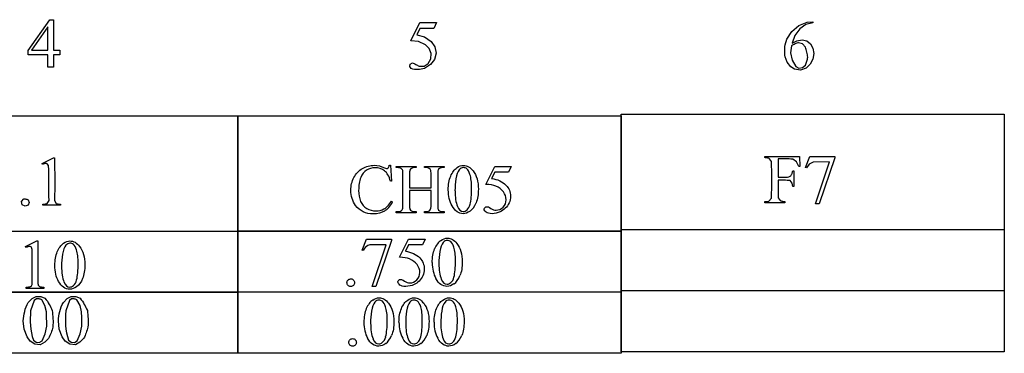
# Model space of a CAD drawing. Units: inches. Extents: x 0.21 to 8.89, y 0.63 to 4.32.
# Drawn here: x 5.99 to 8.34, y 0.74 to 1.53 of the extents above; entities that cross this region are included whole.
import ezdxf

# ---------------------------------------------------------------- set-up
doc = ezdxf.new("R2010")
doc.units = ezdxf.units.IN
doc.header["$MEASUREMENT"] = 0
doc.layers.add('MMCH05 v1_0', color=7, linetype='Continuous')

msp = doc.modelspace()

# ---------------------------------------------------------------- linework, layer by layer
at = {"layer": 'MMCH05 v1_0'}
for p, q in [((6.0076, 1.4606), (6.0591, 1.5342)), ((6.0591, 1.5342), (6.0681, 1.5342)), ((6.0681, 1.5342), (6.0681, 1.4618)), ((6.0546, 1.5169), (6.0156, 1.4618)), ((6.0546, 1.51), (6.0546, 1.5169)), ((6.0546, 1.5031), (6.0546, 1.51)), ((6.9231, 1.484), (6.9445, 1.5272)), ((6.9445, 1.5132), (6.9372, 1.4983)), ((6.9445, 1.5272), (6.9843, 1.5272)), ((6.9779, 1.5132), (6.9445, 1.5132)), ((6.9843, 1.5272), (6.9779, 1.5132)), ((7.8338, 1.5063), (7.8504, 1.5203)), ((7.8531, 1.5123), (7.8415, 1.4965)), ((7.8504, 1.5203), (7.8704, 1.5286)), ((7.8673, 1.5224), (7.8531, 1.5123)), ((7.8842, 1.5264), (7.8673, 1.5224)), ((7.8704, 1.5286), (7.8842, 1.5295)), ((7.8842, 1.5295), (7.8842, 1.5264)), ((6.0546, 1.4962), (6.0546, 1.5031)), ((6.0546, 1.4893), (6.0546, 1.4962)), ((6.0546, 1.4824), (6.0546, 1.4893)), ((6.9412, 1.4818), (6.9231, 1.484)), ((6.9372, 1.4983), (6.9557, 1.4932)), ((6.9557, 1.4932), (6.9716, 1.4822)), ((7.8177, 1.4742), (7.8222, 1.488)), ((7.8222, 1.488), (7.8338, 1.5063)), ((7.8415, 1.4965), (7.8347, 1.4781)), ((7.8347, 1.4781), (7.8459, 1.484)), ((7.8459, 1.484), (7.8584, 1.4862)), ((7.8584, 1.4862), (7.8695, 1.4834)), ((6.0076, 1.4501), (6.0076, 1.4606)), ((6.0156, 1.4618), (6.0546, 1.4618)), ((6.0546, 1.4755), (6.0546, 1.4824)), ((6.0546, 1.4687), (6.0546, 1.4755)), ((6.0546, 1.4618), (6.0546, 1.4687)), ((6.0681, 1.4618), (6.0831, 1.4618)), ((6.0831, 1.4618), (6.0831, 1.4501)), ((6.9576, 1.474), (6.9412, 1.4818)), ((6.967, 1.4654), (6.9576, 1.474)), ((6.9718, 1.4536), (6.967, 1.4654)), ((6.9716, 1.4822), (6.9803, 1.4695)), ((6.9803, 1.4695), (6.9831, 1.4543)), ((7.817, 1.4635), (7.8172, 1.467)), ((7.817, 1.4599), (7.817, 1.4635)), ((7.817, 1.4564), (7.817, 1.4599)), ((7.8172, 1.467), (7.8174, 1.4706)), ((7.8174, 1.4706), (7.8177, 1.4742)), ((7.8333, 1.4721), (7.8311, 1.4548)), ((7.8354, 1.4733), (7.8333, 1.4721)), ((7.8375, 1.4744), (7.8354, 1.4733)), ((7.8396, 1.4753), (7.8375, 1.4744)), ((7.8417, 1.4763), (7.8396, 1.4753)), ((7.8438, 1.4771), (7.8417, 1.4763)), ((7.8459, 1.4779), (7.8438, 1.4771)), ((7.848, 1.4786), (7.8459, 1.4779)), ((7.8501, 1.4792), (7.848, 1.4786)), ((7.8597, 1.4764), (7.8501, 1.4792)), ((7.8663, 1.4688), (7.8597, 1.4764)), ((7.8674, 1.4658), (7.8663, 1.4688)), ((7.8683, 1.4628), (7.8674, 1.4658)), ((7.8692, 1.4597), (7.8683, 1.4628)), ((7.8695, 1.4834), (7.8786, 1.4765)), ((7.8786, 1.4765), (7.8844, 1.4665)), ((7.8844, 1.4665), (7.8865, 1.4532)), ((6.0546, 1.4501), (6.0076, 1.4501)), ((6.0546, 1.4465), (6.0546, 1.4501)), ((6.0546, 1.4428), (6.0546, 1.4465)), ((6.0546, 1.4391), (6.0546, 1.4428)), ((6.0546, 1.4355), (6.0546, 1.4391)), ((6.0831, 1.4501), (6.0681, 1.4501)), ((6.0681, 1.4501), (6.0681, 1.4208)), ((6.9646, 1.4298), (6.9709, 1.4409)), ((6.9794, 1.4392), (6.9699, 1.427)), ((6.9709, 1.4409), (6.9718, 1.4536)), ((6.9831, 1.4543), (6.9794, 1.4392)), ((7.8172, 1.4528), (7.817, 1.4564)), ((7.8174, 1.4492), (7.8172, 1.4528)), ((7.8177, 1.4457), (7.8174, 1.4492)), ((7.823, 1.4326), (7.8177, 1.4457)), ((7.8311, 1.4548), (7.8346, 1.4377)), ((7.8346, 1.4377), (7.8434, 1.4225)), ((7.8699, 1.4567), (7.8692, 1.4597)), ((7.8705, 1.4537), (7.8699, 1.4567)), ((7.87, 1.435), (7.8706, 1.4374)), ((7.8711, 1.4506), (7.8705, 1.4537)), ((7.8706, 1.4374), (7.8711, 1.4398)), ((7.8715, 1.4476), (7.8711, 1.4506)), ((7.8711, 1.4398), (7.8716, 1.4422)), ((7.8719, 1.4446), (7.8715, 1.4476)), ((7.8716, 1.4422), (7.8719, 1.4446)), ((7.8843, 1.44), (7.878, 1.428)), ((7.8865, 1.4532), (7.8843, 1.44)), ((6.0546, 1.4318), (6.0546, 1.4355)), ((6.0546, 1.4281), (6.0546, 1.4318)), ((6.0546, 1.4245), (6.0546, 1.4281)), ((6.0546, 1.4208), (6.0546, 1.4245)), ((6.0563, 1.4208), (6.0546, 1.4208)), ((6.058, 1.4208), (6.0563, 1.4208)), ((6.0597, 1.4208), (6.058, 1.4208)), ((6.0614, 1.4208), (6.0597, 1.4208)), ((6.0631, 1.4208), (6.0614, 1.4208)), ((6.0648, 1.4208), (6.0631, 1.4208)), ((6.0664, 1.4208), (6.0648, 1.4208)), ((6.0681, 1.4208), (6.0664, 1.4208)), ((6.9203, 1.4221), (6.9213, 1.4279)), ((6.924, 1.4175), (6.9203, 1.4221)), ((6.9213, 1.4279), (6.9264, 1.4309)), ((6.9279, 1.4162), (6.924, 1.4175)), ((6.9264, 1.4309), (6.9284, 1.4301)), ((6.9319, 1.4154), (6.9279, 1.4162)), ((6.9284, 1.4301), (6.9304, 1.4293)), ((6.9304, 1.4293), (6.9324, 1.4285)), ((6.9358, 1.4151), (6.9319, 1.4154)), ((6.9324, 1.4285), (6.9344, 1.4275)), ((6.9344, 1.4275), (6.9364, 1.4265)), ((6.9398, 1.4151), (6.9358, 1.4151)), ((6.9364, 1.4265), (6.9385, 1.4255)), ((6.9385, 1.4255), (6.9405, 1.4244)), ((6.9437, 1.4155), (6.9398, 1.4151)), ((6.9405, 1.4244), (6.9425, 1.4233)), ((6.9425, 1.4233), (6.9544, 1.4236)), ((6.9476, 1.416), (6.9437, 1.4155)), ((6.9516, 1.4167), (6.9476, 1.416)), ((6.9555, 1.4175), (6.9516, 1.4167)), ((6.9544, 1.4236), (6.9646, 1.4298)), ((6.9699, 1.427), (6.9555, 1.4175)), ((7.8318, 1.4216), (7.823, 1.4326)), ((7.8406, 1.416), (7.8318, 1.4216)), ((7.8545, 1.4139), (7.8406, 1.416)), ((7.8434, 1.4225), (7.8511, 1.4188)), ((7.8511, 1.4188), (7.8597, 1.4199)), ((7.8679, 1.4182), (7.8545, 1.4139)), ((7.8597, 1.4199), (7.8663, 1.4254)), ((7.8663, 1.4254), (7.8674, 1.4278)), ((7.8674, 1.4278), (7.8684, 1.4302)), ((7.878, 1.428), (7.8679, 1.4182)), ((7.8684, 1.4302), (7.8692, 1.4326)), ((7.8692, 1.4326), (7.87, 1.435)), ((5.5923, 1.3049), (6.5089, 1.3049)), ((6.5089, 1.305), (7.4255, 1.305)), ((6.5089, 1.0287), (6.5089, 1.305)), ((6.5089, 1.3049), (6.5089, 1.0285)), ((7.4255, 1.0321), (7.4255, 1.3085)), ((7.4255, 1.3085), (8.3421, 1.3085)), ((7.4255, 1.305), (7.4255, 1.0287)), ((8.3421, 1.3085), (8.3421, 1.0321)), ((6.0411, 1.1911), (6.0681, 1.2043)), ((6.0681, 1.2043), (6.0708, 1.2043)), ((6.0708, 1.2043), (6.0709, 1.1915)), ((7.7696, 1.2078), (7.8523, 1.2078)), ((7.7696, 1.2048), (7.7696, 1.2078)), ((7.771, 1.2047), (7.7696, 1.2048)), ((7.7724, 1.2046), (7.771, 1.2047)), ((7.7738, 1.2043), (7.7724, 1.2046)), ((7.7752, 1.204), (7.7738, 1.2043)), ((7.7767, 1.2036), (7.7752, 1.204)), ((7.7781, 1.2032), (7.7767, 1.2036)), ((7.7795, 1.2027), (7.7781, 1.2032)), ((7.7809, 1.2022), (7.7795, 1.2027)), ((7.7854, 1.1959), (7.7809, 1.2022)), ((7.8056, 1.2019), (7.8012, 1.2018)), ((7.8012, 1.2018), (7.8012, 1.1581)), ((7.8099, 1.202), (7.8056, 1.2019)), ((7.8143, 1.202), (7.8099, 1.202)), ((7.8186, 1.202), (7.8143, 1.202)), ((7.823, 1.2019), (7.8186, 1.202)), ((7.8273, 1.2017), (7.823, 1.2019)), ((7.8317, 1.2014), (7.8273, 1.2017)), ((7.836, 1.2008), (7.8317, 1.2014)), ((7.8523, 1.2078), (7.8534, 1.1834)), ((7.8665, 1.1815), (7.8771, 1.2078)), ((7.8771, 1.2078), (7.9367, 1.2078)), ((7.9367, 1.2047), (7.8997, 1.0944)), ((7.9367, 1.2078), (7.9367, 1.2047)), ((6.0423, 1.1886), (6.0411, 1.1911)), ((6.0436, 1.1892), (6.0423, 1.1886)), ((6.0449, 1.1897), (6.0436, 1.1892)), ((6.0463, 1.1901), (6.0449, 1.1897)), ((6.0476, 1.1904), (6.0463, 1.1901)), ((6.0489, 1.1905), (6.0476, 1.1904)), ((6.0502, 1.1906), (6.0489, 1.1905)), ((6.0515, 1.1905), (6.0502, 1.1906)), ((6.0528, 1.1903), (6.0515, 1.1905)), ((6.0565, 1.186), (6.0528, 1.1903)), ((6.0569, 1.1755), (6.0565, 1.186)), ((6.0709, 1.1915), (6.071, 1.1788)), ((6.071, 1.1788), (6.0711, 1.166)), ((6.8714, 1.1865), (6.8743, 1.1865)), ((6.8743, 1.1865), (6.8768, 1.1488)), ((6.888, 1.181), (6.888, 1.184)), ((6.888, 1.184), (6.9356, 1.184)), ((6.892, 1.181), (6.888, 1.181)), ((6.9356, 1.181), (6.9316, 1.181)), ((6.9356, 1.184), (6.9356, 1.181)), ((6.9554, 1.181), (6.9554, 1.184)), ((6.9554, 1.184), (7.0029, 1.184)), ((6.9593, 1.181), (6.9554, 1.181)), ((7.0029, 1.181), (6.999, 1.181)), ((7.0029, 1.184), (7.0029, 1.181)), ((7.102, 1.1408), (7.1233, 1.184)), ((7.1233, 1.184), (7.1631, 1.184)), ((7.1631, 1.184), (7.1567, 1.1701)), ((7.7856, 1.185), (7.7854, 1.1959)), ((7.7858, 1.174), (7.7856, 1.185)), ((7.8455, 1.1948), (7.836, 1.2008)), ((7.8505, 1.1834), (7.8455, 1.1948)), ((7.8509, 1.1834), (7.8505, 1.1834)), ((7.8512, 1.1834), (7.8509, 1.1834)), ((7.8516, 1.1834), (7.8512, 1.1834)), ((7.8519, 1.1834), (7.8516, 1.1834)), ((7.8523, 1.1834), (7.8519, 1.1834)), ((7.8526, 1.1834), (7.8523, 1.1834)), ((7.853, 1.1834), (7.8526, 1.1834)), ((7.8534, 1.1834), (7.853, 1.1834)), ((7.8688, 1.1806), (7.8665, 1.1815)), ((7.8755, 1.1892), (7.8688, 1.1806)), ((7.8852, 1.1939), (7.8755, 1.1892)), ((7.9237, 1.1945), (7.8852, 1.1939)), ((7.8905, 1.0944), (7.9237, 1.1945)), ((6.0572, 1.1651), (6.0569, 1.1755)), ((6.0573, 1.1546), (6.0572, 1.1651)), ((6.0573, 1.1441), (6.0573, 1.1546)), ((6.0711, 1.166), (6.0712, 1.1533)), ((6.9039, 1.0926), (6.9039, 1.1643)), ((6.9197, 1.1643), (6.9197, 1.1325)), ((6.9713, 1.1325), (6.9713, 1.1643)), ((6.987, 1.1643), (6.987, 1.0926)), ((7.1233, 1.1701), (7.116, 1.1552)), ((7.1567, 1.1701), (7.1233, 1.1701)), ((7.7859, 1.163), (7.7858, 1.174)), ((7.786, 1.1521), (7.7859, 1.163)), ((7.8012, 1.1581), (7.8045, 1.1581)), ((7.8045, 1.1581), (7.8077, 1.158)), ((7.8077, 1.158), (7.8109, 1.158)), ((7.8109, 1.158), (7.8141, 1.158)), ((7.8141, 1.158), (7.8173, 1.1581)), ((7.8173, 1.1581), (7.8205, 1.1582)), ((7.8205, 1.1582), (7.8237, 1.1584)), ((7.8237, 1.1584), (7.8269, 1.1586)), ((7.8269, 1.1586), (7.8317, 1.1612)), ((7.8317, 1.1612), (7.8325, 1.1627)), ((7.8325, 1.1627), (7.8332, 1.1642)), ((7.8332, 1.1642), (7.8338, 1.1657)), ((7.8338, 1.1657), (7.8344, 1.1672)), ((7.8344, 1.1672), (7.8349, 1.1688)), ((7.8349, 1.1688), (7.8353, 1.1703)), ((7.8353, 1.1703), (7.8357, 1.1718)), ((7.8357, 1.1718), (7.836, 1.1733)), ((7.836, 1.1733), (7.8364, 1.1733)), ((7.8364, 1.1733), (7.8367, 1.1733)), ((7.8367, 1.1733), (7.8371, 1.1733)), ((7.8371, 1.1733), (7.8375, 1.1733)), ((7.8375, 1.1733), (7.8379, 1.1733)), ((7.8379, 1.1733), (7.8383, 1.1733)), ((7.8383, 1.1733), (7.8386, 1.1733)), ((7.8386, 1.1733), (7.839, 1.1733)), ((7.839, 1.1733), (7.839, 1.1357)), ((6.0573, 1.1337), (6.0573, 1.1441)), ((6.0573, 1.1232), (6.0573, 1.1337)), ((6.0712, 1.1533), (6.0712, 1.1405)), ((6.0712, 1.1405), (6.0712, 1.1278)), ((6.8768, 1.1488), (6.8743, 1.1488)), ((6.9197, 1.1325), (6.9713, 1.1325)), ((7.7859, 1.1301), (7.786, 1.1411)), ((7.786, 1.1411), (7.786, 1.1521)), ((7.8012, 1.1513), (7.8012, 1.1459)), ((7.8048, 1.1513), (7.8012, 1.1513)), ((7.8012, 1.1459), (7.8012, 1.1406)), ((7.8012, 1.1406), (7.8012, 1.1353)), ((7.8012, 1.1353), (7.8012, 1.1299)), ((7.8084, 1.1513), (7.8048, 1.1513)), ((7.812, 1.1512), (7.8084, 1.1513)), ((7.8156, 1.151), (7.812, 1.1512)), ((7.8191, 1.1508), (7.8156, 1.151)), ((7.8227, 1.1505), (7.8191, 1.1508)), ((7.8263, 1.1502), (7.8227, 1.1505)), ((7.8299, 1.1498), (7.8263, 1.1502)), ((7.8351, 1.1437), (7.8299, 1.1498)), ((7.836, 1.1357), (7.8351, 1.1437)), ((7.839, 1.1357), (7.836, 1.1357)), ((6.0573, 1.1127), (6.0573, 1.1232)), ((6.0575, 1.1023), (6.0573, 1.1127)), ((6.0709, 1.115), (6.0705, 1.1023)), ((6.0712, 1.1278), (6.0709, 1.115)), ((6.9713, 1.1264), (6.9197, 1.1264)), ((6.9197, 1.1264), (6.9197, 1.0926)), ((6.9713, 1.0926), (6.9713, 1.1264)), ((7.779, 1.101), (7.785, 1.1082)), ((7.785, 1.1082), (7.7856, 1.1192)), ((7.7856, 1.1192), (7.7859, 1.1301)), ((7.8012, 1.1299), (7.8012, 1.1246)), ((7.8012, 1.1246), (7.8013, 1.1193)), ((7.8013, 1.1193), (7.8013, 1.1139)), ((7.8013, 1.1139), (7.8013, 1.1086)), ((7.8013, 1.1086), (7.8059, 1.1023)), ((5.9916, 1.1001), (5.997, 1.1061)), ((5.9932, 1.0922), (5.9916, 1.1001)), ((6.0005, 1.0886), (5.9932, 1.0922)), ((5.997, 1.1061), (5.9983, 1.1063)), ((5.9983, 1.1063), (5.9996, 1.1063)), ((5.9996, 1.1063), (6.0009, 1.1062)), ((6.0074, 1.091), (6.0005, 1.0886)), ((6.0009, 1.1062), (6.0022, 1.1059)), ((6.0022, 1.1059), (6.0035, 1.1056)), ((6.0035, 1.1056), (6.0048, 1.1053)), ((6.0048, 1.1053), (6.0061, 1.1048)), ((6.0061, 1.1048), (6.0074, 1.1044)), ((6.0074, 1.1044), (6.0103, 1.0977)), ((6.0103, 1.0977), (6.0074, 1.091)), ((6.0431, 1.0939), (6.0532, 1.0953)), ((6.0431, 1.0909), (6.0431, 1.0939)), ((6.0848, 1.0909), (6.0431, 1.0909)), ((6.0532, 1.0953), (6.0575, 1.1023)), ((6.0705, 1.1023), (6.0749, 1.0953)), ((6.0749, 1.0953), (6.0848, 1.0939)), ((6.0848, 1.0939), (6.0848, 1.0935)), ((6.0848, 1.0935), (6.0848, 1.0932)), ((6.0848, 1.0932), (6.0848, 1.0928)), ((6.0848, 1.0928), (6.0848, 1.0924)), ((6.0848, 1.0924), (6.0848, 1.092)), ((6.0848, 1.092), (6.0848, 1.0916)), ((6.0848, 1.0916), (6.0848, 1.0913)), ((6.0848, 1.0913), (6.0848, 1.0909)), ((6.8768, 1.1006), (6.8793, 1.099)), ((7.7696, 1.0997), (7.779, 1.101)), ((7.7696, 1.0967), (7.7696, 1.0997)), ((7.8173, 1.0967), (7.7696, 1.0967)), ((7.8059, 1.1023), (7.8073, 1.1018)), ((7.8073, 1.1018), (7.8088, 1.1013)), ((7.8088, 1.1013), (7.8102, 1.1009)), ((7.8102, 1.1009), (7.8116, 1.1005)), ((7.8116, 1.1005), (7.813, 1.1002)), ((7.813, 1.1002), (7.8145, 1.1)), ((7.8145, 1.1), (7.8159, 1.0998)), ((7.8159, 1.0998), (7.8173, 1.0997)), ((7.8173, 1.0997), (7.8173, 1.0967)), ((7.8916, 1.0944), (7.8905, 1.0944)), ((7.8928, 1.0944), (7.8916, 1.0944)), ((7.8939, 1.0944), (7.8928, 1.0944)), ((7.8951, 1.0944), (7.8939, 1.0944)), ((7.8962, 1.0944), (7.8951, 1.0944)), ((7.8974, 1.0944), (7.8962, 1.0944)), ((7.8985, 1.0944), (7.8974, 1.0944)), ((7.8997, 1.0944), (7.8985, 1.0944)), ((6.888, 1.0729), (6.888, 1.0759)), ((6.888, 1.0759), (6.892, 1.0759)), ((6.9356, 1.0729), (6.888, 1.0729)), ((6.9316, 1.0759), (6.9356, 1.0759)), ((6.9356, 1.0759), (6.9356, 1.0729)), ((6.9554, 1.0759), (6.9593, 1.0759)), ((6.9554, 1.0729), (6.9554, 1.0759)), ((7.0029, 1.0729), (6.9554, 1.0729)), ((6.999, 1.0759), (7.0029, 1.0759)), ((7.0029, 1.0759), (7.0029, 1.0729)), ((5.5923, 1.0294), (6.5089, 1.0294)), ((6.5089, 1.0285), (5.5923, 1.0285)), ((6.5089, 1.0296), (7.4255, 1.0296)), ((6.5089, 0.8832), (6.5089, 1.0296)), ((6.5089, 1.0294), (6.5089, 0.883)), ((7.4255, 1.0287), (6.5089, 1.0287)), ((7.4255, 1.0331), (8.3421, 1.0331)), ((7.4255, 0.8866), (7.4255, 1.0331)), ((8.3421, 1.0321), (7.4255, 1.0321)), ((7.4255, 1.0296), (7.4255, 0.8832)), ((8.3421, 1.0331), (8.3421, 0.8866)), ((6.0012, 0.9926), (6.0283, 1.0058)), ((6.0024, 0.9901), (6.0012, 0.9926)), ((6.0283, 1.0058), (6.031, 1.0058)), ((6.031, 1.0058), (6.031, 0.912)), ((6.8063, 0.984), (6.8169, 1.0103)), ((6.8169, 1.0103), (6.8765, 1.0103)), ((6.8303, 0.8969), (6.8635, 0.9969)), ((6.8635, 0.9969), (6.8329, 0.9969)), ((6.8765, 1.0071), (6.8395, 0.8969)), ((6.8765, 1.0103), (6.8765, 1.0071)), ((6.8957, 0.9671), (6.917, 1.0103)), ((6.917, 0.9963), (6.9097, 0.9814)), ((6.917, 1.0103), (6.9568, 1.0103)), ((6.9504, 0.9963), (6.917, 0.9963)), ((6.9568, 1.0103), (6.9504, 0.9963)), ((6.0174, 0.912), (6.0174, 0.972)), ((6.8087, 0.9831), (6.8063, 0.984)), ((6.0032, 0.8924), (6.0032, 0.8954)), ((6.045, 0.8954), (6.045, 0.8924)), ((6.8395, 0.8969), (6.8303, 0.8969)), ((5.5923, 0.884), (6.5089, 0.884)), ((6.5089, 0.883), (5.5923, 0.883)), ((6.045, 0.8924), (6.0032, 0.8924)), ((6.017, 0.8683), (6.0269, 0.8731)), ((6.0269, 0.8731), (6.0379, 0.8732)), ((6.0379, 0.8732), (6.0479, 0.8688)), ((6.1009, 0.8683), (6.1108, 0.8731)), ((6.1108, 0.8731), (6.1218, 0.8732)), ((6.1218, 0.8732), (6.1318, 0.8688)), ((6.5089, 0.8841), (7.4255, 0.8841)), ((6.5089, 0.7377), (6.5089, 0.8841)), ((6.5089, 0.884), (6.5089, 0.7375)), ((7.4255, 0.8832), (6.5089, 0.8832)), ((7.4255, 0.7411), (7.4255, 0.8876)), ((7.4255, 0.8876), (8.3421, 0.8876)), ((8.3421, 0.8866), (7.4255, 0.8866)), ((7.4255, 0.8841), (7.4255, 0.7377)), ((8.3421, 0.8876), (8.3421, 0.7411)), ((6.0009, 0.8427), (6.0028, 0.8482)), ((6.0028, 0.8482), (6.0052, 0.8537)), ((6.0052, 0.8537), (6.0079, 0.8592)), ((6.0079, 0.8592), (6.017, 0.8683)), ((6.0222, 0.8632), (6.0135, 0.8389)), ((6.0275, 0.8674), (6.0222, 0.8632)), ((6.0291, 0.8676), (6.0275, 0.8674)), ((6.0307, 0.8676), (6.0291, 0.8676)), ((6.0323, 0.8676), (6.0307, 0.8676)), ((6.0339, 0.8674), (6.0323, 0.8676)), ((6.0355, 0.8671), (6.0339, 0.8674)), ((6.0371, 0.8667), (6.0355, 0.8671)), ((6.0387, 0.8662), (6.0371, 0.8667)), ((6.0403, 0.8655), (6.0387, 0.8662)), ((6.0478, 0.8516), (6.0403, 0.8655)), ((6.0517, 0.8363), (6.0478, 0.8516)), ((6.0479, 0.8688), (6.0509, 0.8652)), ((6.0509, 0.8652), (6.0536, 0.8616)), ((6.0536, 0.8616), (6.0559, 0.858)), ((6.0559, 0.858), (6.058, 0.8543)), ((6.058, 0.8543), (6.06, 0.8507)), ((6.06, 0.8507), (6.0618, 0.8471)), ((6.0848, 0.8427), (6.0867, 0.8482)), ((6.0867, 0.8482), (6.0891, 0.8537)), ((6.0891, 0.8537), (6.0918, 0.8592)), ((6.0918, 0.8592), (6.1009, 0.8683)), ((6.1062, 0.8632), (6.0975, 0.8389)), ((6.1114, 0.8674), (6.1062, 0.8632)), ((6.113, 0.8676), (6.1114, 0.8674)), ((6.1146, 0.8676), (6.113, 0.8676)), ((6.1162, 0.8676), (6.1146, 0.8676)), ((6.1178, 0.8674), (6.1162, 0.8676)), ((6.1194, 0.8671), (6.1178, 0.8674)), ((6.121, 0.8667), (6.1194, 0.8671)), ((6.1226, 0.8662), (6.121, 0.8667)), ((6.1242, 0.8655), (6.1226, 0.8662)), ((6.1317, 0.8516), (6.1242, 0.8655)), ((6.1356, 0.8363), (6.1317, 0.8516)), ((6.1318, 0.8688), (6.1348, 0.8652)), ((6.1348, 0.8652), (6.1375, 0.8616)), ((6.1375, 0.8616), (6.1398, 0.858)), ((6.1398, 0.858), (6.1419, 0.8543)), ((6.1419, 0.8543), (6.1439, 0.8507)), ((6.1439, 0.8507), (6.1457, 0.8471)), ((5.9965, 0.8207), (5.9972, 0.8262)), ((5.9972, 0.8262), (5.9982, 0.8317)), ((5.9982, 0.8317), (5.9994, 0.8372)), ((5.9994, 0.8372), (6.0009, 0.8427)), ((6.0131, 0.8301), (6.0128, 0.8213)), ((6.0135, 0.8389), (6.0131, 0.8301)), ((6.0517, 0.832), (6.0517, 0.8363)), ((6.0518, 0.8277), (6.0517, 0.832)), ((6.0518, 0.8235), (6.0518, 0.8277)), ((6.0618, 0.8471), (6.0635, 0.8434)), ((6.0635, 0.8434), (6.0652, 0.8398)), ((6.0652, 0.8398), (6.0658, 0.8349)), ((6.0658, 0.8349), (6.0662, 0.8299)), ((6.0662, 0.8299), (6.0666, 0.825)), ((6.0666, 0.825), (6.0669, 0.82)), ((6.0804, 0.8207), (6.0811, 0.8262)), ((6.0811, 0.8262), (6.0821, 0.8317)), ((6.0821, 0.8317), (6.0833, 0.8372)), ((6.0833, 0.8372), (6.0848, 0.8427)), ((6.097, 0.8301), (6.0967, 0.8213)), ((6.0975, 0.8389), (6.097, 0.8301)), ((6.1356, 0.832), (6.1356, 0.8363)), ((6.1357, 0.8277), (6.1356, 0.832)), ((6.1357, 0.8235), (6.1357, 0.8277)), ((6.1457, 0.8471), (6.1474, 0.8434)), ((6.1474, 0.8434), (6.1492, 0.8398)), ((6.1492, 0.8398), (6.1497, 0.8349)), ((6.1497, 0.8349), (6.1502, 0.8299)), ((6.1502, 0.8299), (6.1505, 0.825)), ((6.1505, 0.825), (6.1508, 0.82)), ((5.996, 0.8151), (5.9965, 0.8207)), ((5.998, 0.7955), (5.996, 0.8151)), ((6.0128, 0.8213), (6.0128, 0.8125)), ((6.0128, 0.8125), (6.0132, 0.8037)), ((6.0132, 0.8037), (6.0141, 0.7949)), ((6.0485, 0.7841), (6.0522, 0.8021)), ((6.0519, 0.8192), (6.0518, 0.8235)), ((6.052, 0.8149), (6.0519, 0.8192)), ((6.052, 0.8107), (6.052, 0.8149)), ((6.0521, 0.8064), (6.052, 0.8107)), ((6.0522, 0.8021), (6.0521, 0.8064)), ((6.067, 0.8051), (6.0667, 0.8002)), ((6.0669, 0.82), (6.0671, 0.815)), ((6.0671, 0.8101), (6.067, 0.8051)), ((6.0671, 0.815), (6.0671, 0.8101)), ((6.0799, 0.8151), (6.0804, 0.8207)), ((6.0819, 0.7955), (6.0799, 0.8151)), ((6.0967, 0.8213), (6.0967, 0.8125)), ((6.0967, 0.8125), (6.0971, 0.8037)), ((6.0971, 0.8037), (6.098, 0.7949)), ((6.1324, 0.7841), (6.1361, 0.8021)), ((6.1358, 0.8192), (6.1357, 0.8235)), ((6.1359, 0.8149), (6.1358, 0.8192)), ((6.1359, 0.8107), (6.1359, 0.8149)), ((6.136, 0.8064), (6.1359, 0.8107)), ((6.1361, 0.8021), (6.136, 0.8064)), ((6.1509, 0.8051), (6.1506, 0.8002)), ((6.1508, 0.82), (6.151, 0.815)), ((6.151, 0.8101), (6.1509, 0.8051)), ((6.151, 0.815), (6.151, 0.8101)), ((6.005, 0.777), (5.998, 0.7955)), ((6.0124, 0.7663), (6.005, 0.777)), ((6.0141, 0.7949), (6.0155, 0.7861)), ((6.0155, 0.7861), (6.0176, 0.7773)), ((6.0176, 0.7773), (6.0204, 0.7685)), ((6.0408, 0.7674), (6.0485, 0.7841)), ((6.0597, 0.7797), (6.0582, 0.7763)), ((6.0612, 0.7831), (6.0597, 0.7797)), ((6.0625, 0.7865), (6.0612, 0.7831)), ((6.0636, 0.7899), (6.0625, 0.7865)), ((6.0647, 0.7933), (6.0636, 0.7899)), ((6.0657, 0.7968), (6.0647, 0.7933)), ((6.0667, 0.8002), (6.0657, 0.7968)), ((6.0889, 0.777), (6.0819, 0.7955)), ((6.0963, 0.7663), (6.0889, 0.777)), ((6.098, 0.7949), (6.0994, 0.7861)), ((6.0994, 0.7861), (6.1015, 0.7773)), ((6.1015, 0.7773), (6.1043, 0.7685)), ((6.1248, 0.7674), (6.1324, 0.7841)), ((6.1437, 0.7797), (6.1421, 0.7763)), ((6.1451, 0.7831), (6.1437, 0.7797)), ((6.1464, 0.7865), (6.1451, 0.7831)), ((6.1475, 0.7899), (6.1464, 0.7865)), ((6.1486, 0.7933), (6.1475, 0.7899)), ((6.1497, 0.7968), (6.1486, 0.7933)), ((6.1506, 0.8002), (6.1497, 0.7968)), ((6.0236, 0.7595), (6.0124, 0.7663)), ((6.0204, 0.7685), (6.0266, 0.7639)), ((6.0366, 0.758), (6.0236, 0.7595)), ((6.0266, 0.7639), (6.0342, 0.7635)), ((6.0342, 0.7635), (6.0408, 0.7674)), ((6.0477, 0.764), (6.0366, 0.758)), ((6.0565, 0.7729), (6.0477, 0.764)), ((6.0582, 0.7763), (6.0565, 0.7729)), ((6.1075, 0.7595), (6.0963, 0.7663)), ((6.1043, 0.7685), (6.1105, 0.7639)), ((6.1205, 0.758), (6.1075, 0.7595)), ((6.1105, 0.7639), (6.1181, 0.7635)), ((6.1181, 0.7635), (6.1248, 0.7674)), ((6.1316, 0.764), (6.1205, 0.758)), ((6.1404, 0.7729), (6.1316, 0.764)), ((6.1421, 0.7763), (6.1404, 0.7729)), ((6.5089, 0.7375), (5.5923, 0.7375)), ((7.4255, 0.7377), (6.5089, 0.7377)), ((8.3421, 0.7411), (7.4255, 0.7411))]:
    msp.add_line(p, q, dxfattribs=at)
for centre, major_axis, ratio, start_param, end_param in [((5.5398, 3.0448), (1.3273, -1.8655), 0.06135, 0.011543, 0.054526), ((6.3442, -2.136), (-0.5503, -3.3167), 0.067007, 3.118269, 3.152709), ((4.8833, 0.4993), (2.0196, 0.6759), 0.050187, 0.002924, 0.044172), ((7.9233, 0.3092), (1.0014, -0.8682), 0.071842, 3.11291, 3.168691), ((7.9651, -3.5668), (1.0368, -4.7474), 0.056142, 3.129332, 3.157512), ((5.7304, 0.7815), (1.2399, 0.3937), 0.062773, 0.004636, 0.058541), ((8.0324, -3.5668), (1.0368, -4.7474), 0.056142, 3.129332, 3.157512), ((5.3642, -4.2298), (-1.6883, -5.4103), 0.044098, 3.078015, 3.12308), ((-11.2143, -38.3741), (-18.0686, -39.5507), 0.024485, 3.113654, 3.135578), ((87.0227, 16.3113), (79.9911, 15.2196), 0.046872, 3.125376, 3.132675), ((-5.8088, -5.0847), (12.9459, 6.2122), 0.031664, 0.028436, 0.060074), ((138.8177, 197.7711), (-131.7693, -196.7018), 0.011646, 6.265802, 6.275065), ((14.3052, 42.5386), (-7.4566, -41.4586), 0.016566, 0.013615, 0.034612), ((-22.2433, 84.0852), (-29.0954, 83.0117), 0.021023, 3.14621, 3.160048), ((5.1932, 7.4954), (1.7075, -6.4163), 0.016173, 0.012739, 0.060699), ((7.3027, 3.143), (-0.3809, -2.0629), 0.019674, 6.177034, 6.251656), ((-34.355, 101.1042), (-41.4142, 100.0301), 0.015659, 3.145133, 3.15731), ((4.2385, 3.9096), (2.6625, -2.8307), 0.048503, 6.237596, 6.290836), ((7.9628, 1.4114), (1.0422, 0.3296), 0.068408, 3.146678, 3.205516), ((7.5926, 4.2797), (-0.664, -3.2035), 0.067175, 6.262065, 6.297108), ((2.5451, 5.8896), (4.4231, -4.8109), 0.037528, 6.248696, 6.289542), ((7.8451, 1.365), (0.8571, 0.2833), 0.076926, 3.146317, 3.209718), ((10.8678, 24.503), (-3.8713, -23.4269), 0.025216, 6.274394, 6.287352), ((4.276, -1.5694), (-1.7382, -2.561), 0.038173, 3.105374, 3.138315), ((17.769, -23.1177), (11.6658, -24.1174), 0.024304, 3.152032, 3.177444), ((15.2405, -14.3225), (-8.2421, 15.3319), 0.043914, 0.005393, 0.035625), ((-8.7406, -11.7323), (15.6775, 12.6829), 0.043014, 6.281384, 6.30642), ((106.5011, 73.0669), (99.5146, 72.1567), 0.021917, 3.125703, 3.139099), ((138.7791, 197.5973), (-131.7692, -196.7017), 0.011646, 6.265802, 6.275065), ((-5.1086, 30.2004), (-12.1294, 29.3), 0.028934, 3.148136, 3.170636), ((1.523, 1.7217), (4.4912, -0.8239), 0.013919, 6.215398, 6.26522), ((7.2041, 1.6421), (1.1717, 0.743), 0.063392, 3.126225, 3.179772), ((3.5264, 6.9684), (2.5868, -6.0708), 0.042721, 0.012915, 0.054986), ((5.1645, -2.5945), (1.6184, 3.5087), 0.046459, 6.265653, 6.304611), ((33.6595, -48.9675), (-26.8244, 49.8343), 0.02436, 0.002978, 0.019742), ((65.9864, -53.6877), (59.1601, -54.5475), 0.024956, 3.150676, 3.164598), ((106.3377, 72.9244), (99.5146, 72.1566), 0.021917, 3.125703, 3.139099), ((138.6159, 197.4549), (-131.7693, -196.7018), 0.011646, 6.265802, 6.275065), ((47.546, 30.2332), (40.639, 29.4654), 0.034301, 3.116728, 3.137691), ((47.6299, 30.2332), (40.639, 29.4654), 0.034301, 3.116728, 3.137691), ((-6.0839, 31.0243), (12.9362, -30.2625), 0.019147, 0.005769, 0.024598), ((-5.272, 30.0578), (-12.1294, 29.3), 0.028934, 3.148136, 3.170636), ((-6, 31.0243), (12.9362, -30.2625), 0.019147, 0.005769, 0.024598), ((-5.1881, 30.0578), (-12.1294, 29.3), 0.028934, 3.148136, 3.170636), ((-5.9161, 31.0243), (12.9362, -30.2625), 0.019147, 0.005769, 0.024598), ((-5.1042, 30.0578), (-12.1294, 29.3), 0.028934, 3.148136, 3.170636)]:
    msp.add_ellipse(centre, major_axis=major_axis, ratio=ratio, start_param=start_param, end_param=end_param, dxfattribs=at)
for points, knots in [([(6.7906, 1.0908), (6.7831, 1.101), (6.7793, 1.113), (6.7793, 1.1267), (6.7793, 1.1378), (6.7818, 1.148), (6.7917, 1.1666), (6.7986, 1.1738), (6.8073, 1.1789)], [14, 14, 14, 14, 15, 15, 15, 16, 16, 17, 17, 17, 17]), ([(6.8598, 1.1732), (6.8535, 1.1782), (6.8459, 1.1806), (6.8371, 1.1806), (6.8298, 1.1806), (6.8231, 1.1788), (6.8112, 1.1713), (6.8065, 1.1653), (6.7997, 1.1489), (6.798, 1.1387), (6.798, 1.1266), (6.798, 1.1165), (6.7996, 1.1078), (6.8028, 1.1004)], [1, 1, 1, 1, 2, 2, 2, 3, 3, 4, 4, 5, 5, 5, 6, 6, 6, 6]), ([(6.8073, 1.1789), (6.816, 1.184), (6.8255, 1.1865), (6.8358, 1.1865), (6.8439, 1.1865), (6.8518, 1.1846), (6.8596, 1.1806)], [17, 17, 17, 17, 18, 18, 18, 19, 19, 19, 19]), ([(6.8596, 1.1806), (6.8619, 1.1794), (6.8635, 1.1788), (6.8645, 1.1788), (6.866, 1.1788), (6.8673, 1.1794), (6.8684, 1.1804)], [19, 19, 19, 19, 20, 20, 20, 21, 21, 21, 21]), ([(6.9915, 1.1791), (6.9898, 1.1782), (6.9886, 1.1769), (6.9873, 1.1733), (6.987, 1.1697), (6.987, 1.1643)], [9, 9, 9, 9, 10, 10, 11, 11, 11, 11]), ([(7.0124, 1.1278), (7.0124, 1.1405), (7.0143, 1.1514), (7.022, 1.1697), (7.0271, 1.1765), (7.0334, 1.181)], [0, 0, 0, 0, 1, 1, 2, 2, 2, 2]), ([(7.0334, 1.181), (7.0383, 1.1845), (7.0434, 1.1863), (7.0486, 1.1863), (7.0572, 1.1863), (7.0648, 1.182), (7.0716, 1.1733)], [2, 2, 2, 2, 3, 3, 3, 4, 4, 4, 4]), ([(7.0567, 1.1782), (7.0544, 1.18), (7.0517, 1.1809), (7.0486, 1.1809), (7.0448, 1.1809), (7.0415, 1.1792), (7.0386, 1.1759)], [7, 7, 7, 7, 8, 8, 8, 9, 9, 9, 9]), ([(7.0644, 1.0934), (7.067, 1.1028), (7.0682, 1.116), (7.0682, 1.1331), (7.0682, 1.1458), (7.0669, 1.1564), (7.0643, 1.1648)], [4, 4, 4, 4, 5, 5, 5, 6, 6, 6, 6]), ([(7.0716, 1.1733), (7.08, 1.1625), (7.0843, 1.1479), (7.0843, 1.1295), (7.0843, 1.1166), (7.0824, 1.1057), (7.0787, 1.0967)], [4, 4, 4, 4, 5, 5, 5, 6, 6, 6, 6]), ([(7.1434, 1.0866), (7.1482, 1.0915), (7.1507, 1.0973), (7.1507, 1.1043), (7.1507, 1.111), (7.1485, 1.1173), (7.1399, 1.1289), (7.1339, 1.1334), (7.1263, 1.1366)], [14, 14, 14, 14, 15, 15, 15, 16, 16, 17, 17, 17, 17]), ([(7.1504, 1.139), (7.1577, 1.1316), (7.1613, 1.1229), (7.1613, 1.1128), (7.1613, 1.107), (7.1601, 1.1015), (7.1554, 1.0916), (7.1524, 1.0874), (7.1488, 1.0839)], [1, 1, 1, 1, 2, 2, 2, 3, 3, 4, 4, 4, 4]), ([(6.8598, 1.0772), (6.8524, 1.0726), (6.8436, 1.0704), (6.8334, 1.0704), (6.815, 1.0704), (6.8007, 1.0772), (6.7906, 1.0908)], [12, 12, 12, 12, 13, 13, 13, 14, 14, 14, 14]), ([(6.8028, 1.1004), (6.806, 1.0931), (6.8109, 1.0874), (6.8238, 1.0795), (6.8312, 1.0776), (6.8395, 1.0776), (6.8467, 1.0776), (6.8531, 1.0791), (6.8586, 1.0822)], [6, 6, 6, 6, 7, 7, 8, 8, 8, 9, 9, 9, 9]), ([(7.0645, 1.077), (7.0587, 1.073), (7.0532, 1.0709), (7.0478, 1.0709), (7.0372, 1.0709), (7.0284, 1.0772), (7.0213, 1.0897)], [7, 7, 7, 7, 8, 8, 8, 9, 9, 9, 9]), ([(7.0341, 1.0883), (7.0372, 1.0802), (7.0419, 1.0761), (7.0481, 1.0761), (7.051, 1.0761), (7.0541, 1.0774), (7.0572, 1.0801)], [1, 1, 1, 1, 2, 2, 2, 3, 3, 3, 3]), ([(7.1367, 1.0754), (7.1304, 1.0724), (7.124, 1.0709), (7.1174, 1.0709), (7.1107, 1.0709), (7.1059, 1.0721), (7.0998, 1.0766), (7.0983, 1.0791), (7.0983, 1.0818), (7.0983, 1.0834), (7.0989, 1.0847), (7.1002, 1.0859)], [5, 5, 5, 5, 6, 6, 6, 7, 7, 8, 8, 8, 9, 9, 9, 9]), ([(7.1002, 1.0859), (7.1014, 1.0871), (7.103, 1.0876), (7.1049, 1.0876), (7.1063, 1.0876), (7.1076, 1.0874), (7.1097, 1.0866), (7.1115, 1.0854), (7.1141, 1.0836)], [9, 9, 9, 9, 10, 10, 10, 11, 11, 12, 12, 12, 12]), ([(7.1141, 1.0836), (7.1182, 1.0808), (7.1224, 1.0794), (7.1266, 1.0794), (7.133, 1.0794), (7.1386, 1.0818), (7.1434, 1.0866)], [12, 12, 12, 12, 13, 13, 13, 14, 14, 14, 14]), ([(6.9949, 1.0072), (6.9998, 1.0108), (7.0049, 1.0126), (7.0102, 1.0126), (7.0187, 1.0126), (7.0263, 1.0082), (7.0331, 0.9995)], [2, 2, 2, 2, 3, 3, 3, 4, 4, 4, 4]), ([(6.0145, 0.9914), (6.0135, 0.9922), (6.0123, 0.9926), (6.0109, 0.9926), (6.0089, 0.9926), (6.006, 0.9918), (6.0024, 0.9901)], [12, 12, 12, 12, 13, 13, 13, 14, 14, 14, 14]), ([(6.0715, 0.9473), (6.0715, 0.96), (6.0734, 0.9709), (6.0811, 0.9892), (6.0862, 0.996), (6.0925, 1.0005)], [0, 0, 0, 0, 1, 1, 2, 2, 2, 2]), ([(6.0925, 1.0005), (6.0974, 1.004), (6.1025, 1.0058), (6.1077, 1.0058), (6.1163, 1.0058), (6.1239, 1.0015), (6.1307, 0.9928)], [2, 2, 2, 2, 3, 3, 3, 4, 4, 4, 4]), ([(6.1158, 0.9977), (6.1135, 0.9995), (6.1108, 1.0004), (6.1077, 1.0004), (6.1039, 1.0004), (6.1006, 0.9987), (6.0977, 0.9954)], [7, 7, 7, 7, 8, 8, 8, 9, 9, 9, 9]), ([(6.1307, 0.9928), (6.1391, 0.982), (6.1434, 0.9674), (6.1434, 0.949), (6.1434, 0.9361), (6.1415, 0.9252), (6.1378, 0.9162)], [4, 4, 4, 4, 5, 5, 5, 6, 6, 6, 6]), ([(7.0182, 1.0044), (7.0159, 1.0062), (7.0132, 1.0071), (7.0101, 1.0071), (7.0064, 1.0071), (7.0031, 1.0055), (7.0002, 1.0021)], [7, 7, 7, 7, 8, 8, 8, 9, 9, 9, 9]), ([(7.026, 0.9196), (7.0285, 0.929), (7.0297, 0.9423), (7.0297, 0.9594), (7.0297, 0.972), (7.0284, 0.9826), (7.0258, 0.9911)], [4, 4, 4, 4, 5, 5, 5, 6, 6, 6, 6]), ([(7.0331, 0.9995), (7.0416, 0.9888), (7.0458, 0.9742), (7.0458, 0.9558), (7.0458, 0.9429), (7.0439, 0.9319), (7.0402, 0.9229)], [4, 4, 4, 4, 5, 5, 5, 6, 6, 6, 6]), ([(6.1236, 0.9129), (6.1261, 0.9223), (6.1273, 0.9355), (6.1273, 0.9526), (6.1273, 0.9653), (6.126, 0.9759), (6.1234, 0.9843)], [4, 4, 4, 4, 5, 5, 5, 6, 6, 6, 6]), ([(6.9371, 0.9129), (6.9419, 0.9177), (6.9444, 0.9236), (6.9444, 0.9305), (6.9444, 0.9372), (6.9422, 0.9435), (6.9379, 0.9493)], [14, 14, 14, 14, 15, 15, 15, 16, 16, 16, 16]), ([(6.9441, 0.9653), (6.9514, 0.9578), (6.955, 0.9491), (6.955, 0.939), (6.955, 0.9332), (6.9538, 0.9278), (6.9491, 0.9179), (6.9461, 0.9136), (6.9425, 0.9101)], [1, 1, 1, 1, 2, 2, 2, 3, 3, 4, 4, 4, 4]), ([(6.9957, 0.9145), (6.9988, 0.9064), (7.0034, 0.9023), (7.0096, 0.9023), (7.0125, 0.9023), (7.0156, 0.9037), (7.0219, 0.909), (7.0243, 0.9134), (7.026, 0.9196)], [1, 1, 1, 1, 2, 2, 2, 3, 3, 4, 4, 4, 4]), ([(6.1236, 0.8965), (6.1178, 0.8925), (6.1123, 0.8904), (6.1069, 0.8904), (6.0963, 0.8904), (6.0875, 0.8967), (6.0805, 0.9092)], [7, 7, 7, 7, 8, 8, 8, 9, 9, 9, 9]), ([(6.0932, 0.9078), (6.0963, 0.8997), (6.101, 0.8956), (6.1072, 0.8956), (6.1101, 0.8956), (6.1132, 0.8969), (6.1163, 0.8996)], [1, 1, 1, 1, 2, 2, 2, 3, 3, 3, 3]), ([(6.7727, 0.8995), (6.7709, 0.9013), (6.77, 0.9034), (6.77, 0.9059), (6.77, 0.9085), (6.7709, 0.9107), (6.7727, 0.9124)], [5, 5, 5, 5, 6, 6, 6, 7, 7, 7, 7]), ([(6.7856, 0.9124), (6.7873, 0.9106), (6.7882, 0.9085), (6.7882, 0.9034), (6.7873, 0.9013), (6.7837, 0.8977), (6.7816, 0.8969), (6.7791, 0.8969), (6.7766, 0.8969), (6.7744, 0.8977), (6.7727, 0.8995)], [1, 1, 1, 1, 2, 2, 3, 3, 4, 4, 4, 5, 5, 5, 5]), ([(6.9304, 0.9017), (6.9241, 0.8987), (6.9177, 0.8972), (6.9111, 0.8972), (6.9044, 0.8972), (6.8996, 0.8983), (6.8935, 0.9028), (6.892, 0.9053), (6.892, 0.9081), (6.892, 0.9096), (6.8926, 0.911), (6.8939, 0.9121)], [5, 5, 5, 5, 6, 6, 6, 7, 7, 8, 8, 8, 9, 9, 9, 9]), ([(6.8939, 0.9121), (6.8951, 0.9133), (6.8967, 0.9139), (6.8986, 0.9139), (6.9001, 0.9139), (6.9013, 0.9137), (6.9034, 0.9128), (6.9052, 0.9117), (6.9078, 0.9099)], [9, 9, 9, 9, 10, 10, 10, 11, 11, 12, 12, 12, 12]), ([(6.9078, 0.9099), (6.9119, 0.907), (6.9161, 0.9056), (6.9203, 0.9056), (6.9267, 0.9056), (6.9323, 0.908), (6.9371, 0.9129)], [12, 12, 12, 12, 13, 13, 13, 14, 14, 14, 14]), ([(7.026, 0.9033), (7.0202, 0.8992), (7.0147, 0.8972), (7.0093, 0.8972), (6.9987, 0.8972), (6.9899, 0.9034), (6.9829, 0.9159)], [7, 7, 7, 7, 8, 8, 8, 9, 9, 9, 9]), ([(6.8316, 0.8647), (6.8365, 0.8682), (6.8416, 0.87), (6.8468, 0.87), (6.8553, 0.87), (6.863, 0.8656), (6.8697, 0.8569)], [2, 2, 2, 2, 3, 3, 3, 4, 4, 4, 4]), ([(6.8548, 0.8619), (6.8526, 0.8637), (6.8499, 0.8646), (6.8467, 0.8646), (6.843, 0.8646), (6.8397, 0.8629), (6.8368, 0.8596)], [7, 7, 7, 7, 8, 8, 8, 9, 9, 9, 9]), ([(6.8626, 0.7771), (6.8651, 0.7865), (6.8664, 0.7997), (6.8664, 0.8168), (6.8664, 0.8295), (6.8651, 0.84), (6.8624, 0.8485)], [4, 4, 4, 4, 5, 5, 5, 6, 6, 6, 6]), ([(6.8697, 0.8569), (6.8782, 0.8462), (6.8824, 0.8316), (6.8824, 0.8132), (6.8824, 0.8003), (6.8806, 0.7893), (6.8769, 0.7803)], [4, 4, 4, 4, 5, 5, 5, 6, 6, 6, 6]), ([(6.8945, 0.8115), (6.8945, 0.8241), (6.8964, 0.8351), (6.904, 0.8534), (6.9091, 0.8602), (6.9155, 0.8647)], [0, 0, 0, 0, 1, 1, 2, 2, 2, 2]), ([(6.9155, 0.8647), (6.9204, 0.8682), (6.9255, 0.87), (6.9307, 0.87), (6.9392, 0.87), (6.9469, 0.8656), (6.9536, 0.8569)], [2, 2, 2, 2, 3, 3, 3, 4, 4, 4, 4]), ([(6.9387, 0.8619), (6.9365, 0.8637), (6.9338, 0.8646), (6.9306, 0.8646), (6.9269, 0.8646), (6.9236, 0.8629), (6.9207, 0.8596)], [7, 7, 7, 7, 8, 8, 8, 9, 9, 9, 9]), ([(6.9465, 0.7771), (6.949, 0.7865), (6.9503, 0.7997), (6.9503, 0.8168), (6.9503, 0.8295), (6.949, 0.84), (6.9464, 0.8485)], [4, 4, 4, 4, 5, 5, 5, 6, 6, 6, 6]), ([(6.9536, 0.8569), (6.9621, 0.8462), (6.9663, 0.8316), (6.9663, 0.8132), (6.9663, 0.8003), (6.9645, 0.7893), (6.9608, 0.7803)], [4, 4, 4, 4, 5, 5, 5, 6, 6, 6, 6]), ([(6.9784, 0.8115), (6.9784, 0.8241), (6.9803, 0.8351), (6.988, 0.8534), (6.993, 0.8602), (6.9994, 0.8647)], [0, 0, 0, 0, 1, 1, 2, 2, 2, 2]), ([(7.0046, 0.8596), (7.0007, 0.855), (6.998, 0.8479), (6.9952, 0.8285), (6.9945, 0.8189), (6.9945, 0.8094)], [9, 9, 9, 9, 10, 10, 11, 11, 11, 11]), ([(6.9994, 0.8647), (7.0043, 0.8682), (7.0094, 0.87), (7.0146, 0.87), (7.0231, 0.87), (7.0308, 0.8656), (7.0376, 0.8569)], [2, 2, 2, 2, 3, 3, 3, 4, 4, 4, 4]), ([(7.0226, 0.8619), (7.0204, 0.8637), (7.0177, 0.8646), (7.0145, 0.8646), (7.0108, 0.8646), (7.0075, 0.8629), (7.0046, 0.8596)], [7, 7, 7, 7, 8, 8, 8, 9, 9, 9, 9]), ([(7.0304, 0.7771), (7.0329, 0.7865), (7.0342, 0.7997), (7.0342, 0.8168), (7.0342, 0.8295), (7.0329, 0.84), (7.0303, 0.8485)], [4, 4, 4, 4, 5, 5, 5, 6, 6, 6, 6]), ([(7.0376, 0.8569), (7.046, 0.8462), (7.0503, 0.8316), (7.0503, 0.8132), (7.0503, 0.8003), (7.0484, 0.7893), (7.0447, 0.7803)], [4, 4, 4, 4, 5, 5, 5, 6, 6, 6, 6]), ([(6.79, 0.7569), (6.7882, 0.7552), (6.7861, 0.7543), (6.781, 0.7543), (6.7789, 0.7552), (6.7753, 0.7587), (6.7744, 0.7609), (6.7744, 0.7634), (6.7744, 0.7659), (6.7753, 0.7681), (6.7789, 0.7716), (6.781, 0.7725), (6.7835, 0.7725)], [3, 3, 3, 3, 4, 4, 5, 5, 6, 6, 6, 7, 7, 8, 8, 8, 8]), ([(6.79, 0.7698), (6.7918, 0.768), (6.7926, 0.7659), (6.7926, 0.7634), (6.7926, 0.7609), (6.7917, 0.7587), (6.79, 0.7569)], [1, 1, 1, 1, 2, 2, 2, 3, 3, 3, 3]), ([(6.8627, 0.7607), (6.8569, 0.7566), (6.8513, 0.7546), (6.846, 0.7546), (6.8354, 0.7546), (6.8266, 0.7609), (6.8195, 0.7734)], [7, 7, 7, 7, 8, 8, 8, 9, 9, 9, 9]), ([(6.8323, 0.772), (6.8354, 0.7638), (6.8401, 0.7598), (6.8462, 0.7598), (6.8492, 0.7598), (6.8522, 0.7611), (6.8554, 0.7637)], [1, 1, 1, 1, 2, 2, 2, 3, 3, 3, 3]), ([(6.9466, 0.7607), (6.9408, 0.7566), (6.9352, 0.7546), (6.9299, 0.7546), (6.9193, 0.7546), (6.9105, 0.7609), (6.9034, 0.7734)], [7, 7, 7, 7, 8, 8, 8, 9, 9, 9, 9]), ([(6.9162, 0.772), (6.9193, 0.7638), (6.924, 0.7598), (6.9301, 0.7598), (6.9331, 0.7598), (6.9361, 0.7611), (6.9393, 0.7637)], [1, 1, 1, 1, 2, 2, 2, 3, 3, 3, 3]), ([(7.0305, 0.7607), (7.0247, 0.7566), (7.0191, 0.7546), (7.0138, 0.7546), (7.0032, 0.7546), (6.9944, 0.7609), (6.9873, 0.7734)], [7, 7, 7, 7, 8, 8, 8, 9, 9, 9, 9]), ([(7.0001, 0.772), (7.0032, 0.7638), (7.0079, 0.7598), (7.014, 0.7598), (7.017, 0.7598), (7.02, 0.7611), (7.0232, 0.7637)], [1, 1, 1, 1, 2, 2, 2, 3, 3, 3, 3])]:
    msp.add_open_spline(points, degree=3, knots=knots, dxfattribs=at)
for points in [[(6.9668, 1.179), (6.9644, 1.1803), (6.9619, 1.181), (6.9593, 1.181)], [(6.9039, 1.1643), (6.9039, 1.1699), (6.9036, 1.1737), (6.9029, 1.1755)], [(6.9206, 1.1751), (6.92, 1.1733), (6.9197, 1.1697), (6.9197, 1.1643)], [(6.9713, 1.1643), (6.9713, 1.1699), (6.9709, 1.1737), (6.9702, 1.1755)], [(7.0386, 1.1759), (7.0347, 1.1714), (7.032, 1.1642), (7.0306, 1.1545)], [(7.116, 1.1552), (7.1305, 1.153), (7.1419, 1.1477), (7.1504, 1.139)], [(7.0213, 1.0897), (7.0154, 1.1002), (7.0124, 1.1129), (7.0124, 1.1278)], [(6.9692, 1.0799), (6.9706, 1.0817), (6.9713, 1.0859), (6.9713, 1.0926)], [(6.987, 1.0926), (6.987, 1.0869), (6.9874, 1.0832), (6.9881, 1.0814)], [(7.0572, 1.0801), (7.0604, 1.0827), (7.0628, 1.0872), (7.0644, 1.0934)], [(7.1488, 1.0839), (7.1452, 1.0804), (7.1411, 1.0776), (7.1367, 1.0754)], [(6.1234, 0.9843), (6.1214, 0.9906), (6.1189, 0.9951), (6.1158, 0.9977)], [(6.8197, 0.9947), (6.8151, 0.9922), (6.8114, 0.9883), (6.8087, 0.9831)], [(6.8329, 0.9969), (6.8267, 0.9969), (6.8223, 0.9962), (6.8197, 0.9947)], [(7.0002, 1.0021), (6.9962, 0.9976), (6.9935, 0.9905), (6.9921, 0.9808)], [(7.0258, 0.9911), (7.0238, 0.9974), (7.0213, 1.0018), (7.0182, 1.0044)], [(6.0174, 0.972), (6.0174, 0.9801), (6.0172, 0.9852), (6.0166, 0.9875)], [(6.0897, 0.974), (6.0883, 0.9643), (6.0876, 0.9547), (6.0876, 0.9453)], [(6.92, 0.9628), (6.9141, 0.9653), (6.906, 0.9667), (6.8957, 0.9671)], [(6.9097, 0.9814), (6.9242, 0.9793), (6.9356, 0.9739), (6.9441, 0.9653)], [(6.9739, 0.954), (6.9739, 0.9667), (6.9759, 0.9776), (6.9797, 0.9868)], [(6.9921, 0.9808), (6.9907, 0.971), (6.99, 0.9614), (6.99, 0.952)], [(6.0805, 0.9092), (6.0745, 0.9198), (6.0715, 0.9325), (6.0715, 0.9473)], [(6.0876, 0.9453), (6.0876, 0.93), (6.0895, 0.9175), (6.0932, 0.9078)], [(6.0133, 0.8968), (6.0149, 0.8976), (6.0159, 0.8987), (6.0165, 0.9)], [(6.0165, 0.9), (6.0171, 0.9013), (6.0174, 0.9053), (6.0174, 0.912)], [(6.031, 0.912), (6.031, 0.9058), (6.0312, 0.9019), (6.0317, 0.9004)], [(6.035, 0.8968), (6.0366, 0.896), (6.0399, 0.8956), (6.045, 0.8954)], [(6.1378, 0.9162), (6.1341, 0.9072), (6.1294, 0.9006), (6.1236, 0.8965)], [(6.7727, 0.9124), (6.7744, 0.9142), (6.7766, 0.915), (6.7791, 0.915)], [(6.9425, 0.9101), (6.9389, 0.9066), (6.9349, 0.9038), (6.9304, 0.9017)], [(6.8368, 0.8596), (6.8329, 0.855), (6.8302, 0.8479), (6.8288, 0.8382)], [(6.8624, 0.8485), (6.8605, 0.8548), (6.8579, 0.8592), (6.8548, 0.8619)], [(6.9207, 0.8596), (6.9168, 0.855), (6.9141, 0.8479), (6.9127, 0.8382)], [(6.9464, 0.8485), (6.9444, 0.8548), (6.9418, 0.8592), (6.9387, 0.8619)], [(7.0303, 0.8485), (7.0283, 0.8548), (7.0258, 0.8592), (7.0226, 0.8619)], [(6.8288, 0.8382), (6.8274, 0.8285), (6.8266, 0.8189), (6.8266, 0.8094)], [(6.9127, 0.8382), (6.9113, 0.8285), (6.9105, 0.8189), (6.9105, 0.8094)], [(6.9105, 0.8094), (6.9105, 0.7941), (6.9124, 0.7816), (6.9162, 0.772)], [(6.9945, 0.8094), (6.9945, 0.7941), (6.9963, 0.7816), (7.0001, 0.772)], [(6.7835, 0.7725), (6.7861, 0.7725), (6.7883, 0.7716), (6.79, 0.7698)]]:
    msp.add_open_spline(points, degree=3, dxfattribs=at)

doc.saveas('drawing.dxf')
